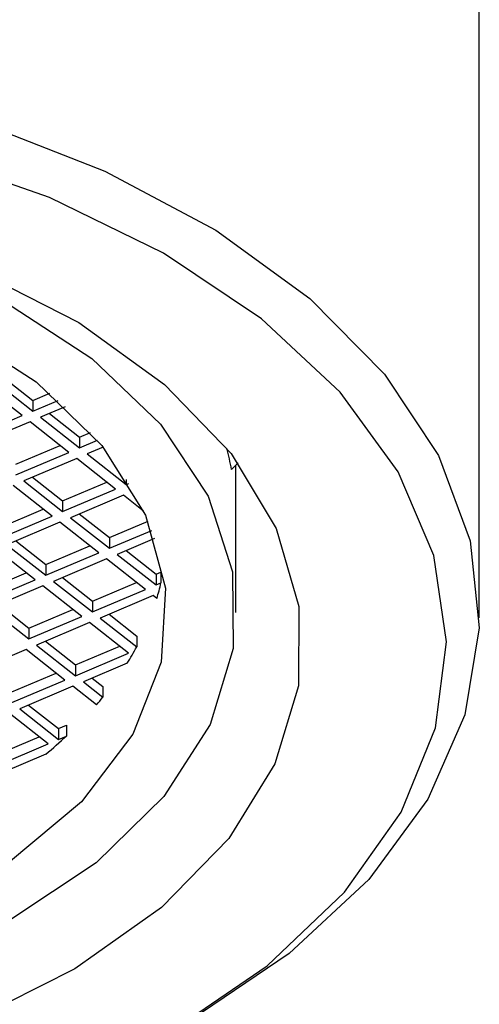
# Model space of a CAD drawing. Units: millimetres. Extents: x 3 to 2496, y 5 to 2495.
# Drawn here: x 462 to 468, y 735 to 750 of the extents above; entities that cross this region are included whole.
import ezdxf

# ---------------------------------------------------------------- set-up
doc = ezdxf.new("R2010")
doc.units = ezdxf.units.MM

msp = doc.modelspace()

# ---------------------------------------------------------------- linework, layer by layer
at = {"color": 7, "linetype": 'Continuous', "lineweight": 25}
for p, q in [((468.496, 740.861), (468.496, 760.703)), ((461.252, 744.524), (461.709, 744.165)), ((461.548, 743.933), (460.956, 744.398)), ((461.117, 744.467), (461.709, 744.001)), ((461.709, 744.165), (461.967, 744.274)), ((461.709, 744.165), (461.709, 744.001)), ((461.709, 744.001), (462.094, 744.164)), ((462.201, 744.067), (461.827, 743.908)), ((460.742, 743.591), (461.548, 743.933)), ((461.827, 743.908), (462.419, 743.443)), ((461.962, 743.965), (462.419, 743.606)), ((461.666, 743.84), (460.86, 743.498)), ((462.258, 743.375), (461.666, 743.84)), ((462.419, 743.606), (462.586, 743.677)), ((462.419, 743.606), (462.419, 743.443)), ((461.452, 743.196), (462.123, 743.481)), ((462.419, 743.443), (462.691, 743.558)), ((462.779, 743.452), (462.537, 743.35)), ((461.452, 743.033), (462.258, 743.375)), ((462.537, 743.35), (463.129, 742.884)), ((462.376, 743.281), (461.57, 742.94)), ((462.968, 742.816), (462.376, 743.281)), ((464.731, 743.112), (464.829, 743.213)), ((464.796, 740.942), (464.796, 743.179)), ((461.705, 742.997), (462.162, 742.638)), ((462.001, 742.406), (461.409, 742.871)), ((461.57, 742.94), (462.162, 742.474)), ((462.162, 742.638), (462.833, 742.922)), ((463.129, 742.964), (463.129, 742.884)), ((463.129, 742.884), (463.168, 742.901)), ((462.162, 742.474), (462.968, 742.816)), ((463.086, 742.723), (462.28, 742.381)), ((463.393, 742.482), (463.086, 742.723)), ((462.162, 742.638), (462.162, 742.474)), ((461.195, 742.228), (461.866, 742.512)), ((461.195, 742.064), (462.001, 742.406)), ((462.415, 742.439), (462.872, 742.079)), ((462.119, 742.313), (461.313, 741.971)), ((462.711, 741.848), (462.119, 742.313)), ((462.28, 742.381), (462.872, 741.916)), ((462.872, 742.079), (463.461, 742.329)), ((462.872, 741.916), (463.516, 742.189)), ((461.313, 741.971), (461.905, 741.506)), ((461.448, 742.029), (461.905, 741.669)), ((461.905, 741.669), (462.576, 741.954)), ((462.872, 742.079), (462.872, 741.916)), ((463.56, 742.064), (462.991, 741.823)), ((461.744, 741.438), (461.152, 741.903)), ((461.905, 741.506), (462.711, 741.848)), ((462.991, 741.823), (463.582, 741.358)), ((463.126, 741.88), (463.582, 741.521)), ((461.905, 741.669), (461.905, 741.506)), ((462.829, 741.755), (462.023, 741.413)), ((463.421, 741.289), (462.829, 741.755)), ((460.938, 741.259), (461.609, 741.544)), ((463.582, 741.521), (463.657, 741.553)), ((463.582, 741.521), (463.582, 741.358)), ((463.657, 741.553), (463.657, 741.389)), ((460.938, 741.096), (461.744, 741.438)), ((461.862, 741.345), (461.056, 741.003)), ((462.454, 740.879), (461.862, 741.345)), ((462.023, 741.413), (462.615, 740.948)), ((462.158, 741.47), (462.615, 741.111)), ((462.615, 741.111), (463.286, 741.395)), ((463.582, 741.358), (463.657, 741.389)), ((462.615, 740.948), (463.421, 741.289)), ((463.54, 741.196), (462.734, 740.855)), ((463.595, 741.153), (463.54, 741.196)), ((461.191, 741.06), (461.648, 740.701)), ((462.615, 741.111), (462.615, 740.948)), ((461.056, 741.003), (461.648, 740.538)), ((461.648, 740.701), (462.319, 740.985)), ((462.869, 740.912), (463.288, 740.582)), ((461.648, 740.538), (462.454, 740.879)), ((462.572, 740.786), (461.766, 740.445)), ((463.164, 740.321), (462.572, 740.786)), ((462.734, 740.855), (463.288, 740.419)), ((461.648, 740.701), (461.648, 740.538)), ((461.766, 740.445), (462.358, 739.979)), ((461.901, 740.502), (462.358, 740.143)), ((463.288, 740.582), (463.288, 740.419)), ((461.605, 740.376), (460.799, 740.035)), ((462.197, 739.911), (461.605, 740.376)), ((462.358, 740.143), (463.029, 740.427)), ((462.358, 739.979), (463.164, 740.321)), ((462.358, 740.143), (462.358, 739.979)), ((463.144, 740.169), (462.477, 739.886)), ((461.391, 739.733), (462.062, 740.017)), ((461.391, 739.569), (462.197, 739.911)), ((462.477, 739.886), (462.774, 739.652)), ((462.612, 739.943), (462.774, 739.816)), ((462.315, 739.818), (461.509, 739.476)), ((462.676, 739.535), (462.315, 739.818)), ((462.774, 739.816), (462.774, 739.652)), ((461.94, 738.943), (461.348, 739.408)), ((461.509, 739.476), (462.101, 739.011)), ((461.644, 739.533), (462.101, 739.174)), ((462.101, 739.174), (462.221, 739.225)), ((462.101, 739.174), (462.101, 739.011)), ((462.221, 739.225), (462.221, 739.062)), ((461.134, 738.764), (461.805, 739.049)), ((462.101, 739.011), (462.221, 739.062)), ((461.134, 738.601), (461.94, 738.943)), ((461.907, 738.785), (461.252, 738.508))]:
    msp.add_line(p, q, dxfattribs=at)
at = {"color": 7, "linetype": 'Continuous', "lineweight": 25, "flags": 128}
for points in [[(447.607, 748.825), (449.782, 749.25), (452.044, 749.479), (454.34, 749.506), (456.616, 749.331), (458.819, 748.957), (460.897, 748.393), (462.802, 747.652), (464.489, 746.753), (465.918, 745.715), (467.056, 744.563), (467.876, 743.325), (468.359, 742.029), (468.494, 740.705), (468.277, 739.386), (467.714, 738.1), (466.817, 736.88), (465.608, 735.753), (464.116, 734.745), (464.104, 734.739)], [(462.078, 733.705), (463.801, 734.563), (465.27, 735.567), (466.449, 736.69), (467.309, 737.906), (467.829, 739.185), (467.996, 740.495), (467.806, 741.804), (467.264, 743.079), (466.382, 744.29), (465.184, 745.407), (463.697, 746.401), (461.96, 747.249), (460.014, 747.93), (457.907, 748.426), (455.692, 748.727), (453.423, 748.823), (451.156, 748.713), (448.946, 748.4), (446.848, 747.892)], [(447.083, 746.512), (448.95, 747.05), (450.946, 747.399), (453.017, 747.548), (455.101, 747.493), (457.139, 747.235), (459.072, 746.782), (460.844, 746.147), (462.406, 745.348), (463.711, 744.408), (464.722, 743.355), (465.41, 742.218), (465.755, 741.03), (465.748, 739.826), (465.388, 738.64), (464.687, 737.505), (463.663, 736.456), (462.347, 735.522), (460.776, 734.729)], [(448.091, 746.671), (449.95, 747.136), (451.923, 747.402), (453.946, 747.461), (455.955, 747.31), (457.885, 746.954), (459.674, 746.405), (461.264, 745.68), (462.605, 744.803)], [(447.83, 745.873), (449.549, 746.403), (451.41, 746.736), (453.347, 746.859), (455.289, 746.768), (457.167, 746.467), (458.912, 745.966), (460.461, 745.284), (461.758, 744.445)], [(462.605, 744.803), (463.652, 743.802), (464.374, 742.71), (464.745, 741.56), (464.756, 740.39), (464.404, 739.239), (463.702, 738.142), (462.671, 737.135), (461.346, 736.25), (459.769, 735.516), (457.99, 734.957), (456.066, 734.59), (454.06, 734.427), (452.036, 734.474), (450.058, 734.728), (448.192, 735.183)], [(461.758, 744.445), (462.757, 743.479), (463.421, 742.421), (463.726, 741.31), (463.662, 740.186), (463.23, 739.089), (462.447, 738.059), (461.339, 737.133), (459.949, 736.345), (458.325, 735.723), (456.527, 735.29), (454.619, 735.061), (452.67, 735.045), (450.752, 735.241), (448.932, 735.644), (447.278, 736.239)]]:
    msp.add_lwpolyline(points, dxfattribs=at)
at = {"color": 7, "linetype": 'Continuous', "lineweight": 25}
for centre, radius, start, end in [((460.832, 742.382), 3.967, 10.603, 15.4515), ((460.096, 742.208), 3.654, 343.2191, 347.0512), ((459.327, 742.543), 4.495, 328.1214, 331.7935), ((458.485, 743.142), 5.529, 319.2802, 320.87), ((457.491, 744.119), 6.924, 309.6263, 313.0867)]:
    msp.add_arc(centre, radius, start, end, dxfattribs=at)
msp.add_open_spline([(468.496, 770.501), (468.489, 771.457), (468.469, 774.201), (468.241, 778.65), (467.732, 783.8), (466.963, 788.811), (465.939, 793.666), (464.66, 798.348), (463.128, 802.837), (461.35, 807.118), (459.334, 811.173), (457.088, 814.988), (454.624, 818.552), (451.954, 821.855), (449.09, 824.89), (446.045, 827.652), (442.829, 830.138), (439.454, 832.345), (435.929, 834.27), (432.264, 835.912), (428.47, 837.269), (424.554, 838.338), (420.523, 839.118), (416.383, 839.607), (412.142, 839.801), (407.807, 839.698), (403.387, 839.294), (398.893, 838.588), (394.335, 837.578), (389.729, 836.266), (385.088, 834.654), (380.429, 832.748), (375.766, 830.554), (371.115, 828.081), (366.489, 825.338), (361.903, 822.335), (357.367, 819.085), (352.894, 815.597), (348.494, 811.882), (344.176, 807.953), (339.951, 803.819), (335.826, 799.493), (331.812, 794.987), (327.916, 790.311), (324.148, 785.478), (320.514, 780.499), (317.025, 775.388), (313.687, 770.156), (310.508, 764.817), (307.496, 759.383), (304.658, 753.866), (302.001, 748.281), (299.532, 742.641), (297.258, 736.957), (295.184, 731.244), (293.316, 725.515), (291.66, 719.782), (290.222, 714.058), (289.007, 708.357), (288.02, 702.692), (287.265, 697.074), (286.751, 691.52), (286.502, 686.742), (286.478, 683.841), (286.468, 682.737)], degree=3, knots=[0, 0, 0, 0, 0.009019, 0.025892, 0.042775, 0.059636, 0.07645, 0.093191, 0.109827, 0.126327, 0.142663, 0.158814, 0.174768, 0.190525, 0.206096, 0.221502, 0.236775, 0.25195, 0.267068, 0.28217, 0.297286, 0.312461, 0.327732, 0.343133, 0.358692, 0.374427, 0.390345, 0.406445, 0.422716, 0.439137, 0.455684, 0.472329, 0.489044, 0.505804, 0.522588, 0.539378, 0.55616, 0.572926, 0.589671, 0.606394, 0.623093, 0.63977, 0.656426, 0.673062, 0.689683, 0.706291, 0.722888, 0.739478, 0.756066, 0.772652, 0.789242, 0.805837, 0.822442, 0.839059, 0.855691, 0.872343, 0.889018, 0.905717, 0.922445, 0.939202, 0.955989, 0.972806, 0.989651, 1, 1, 1, 1], dxfattribs=at)

doc.saveas('drawing.dxf')
